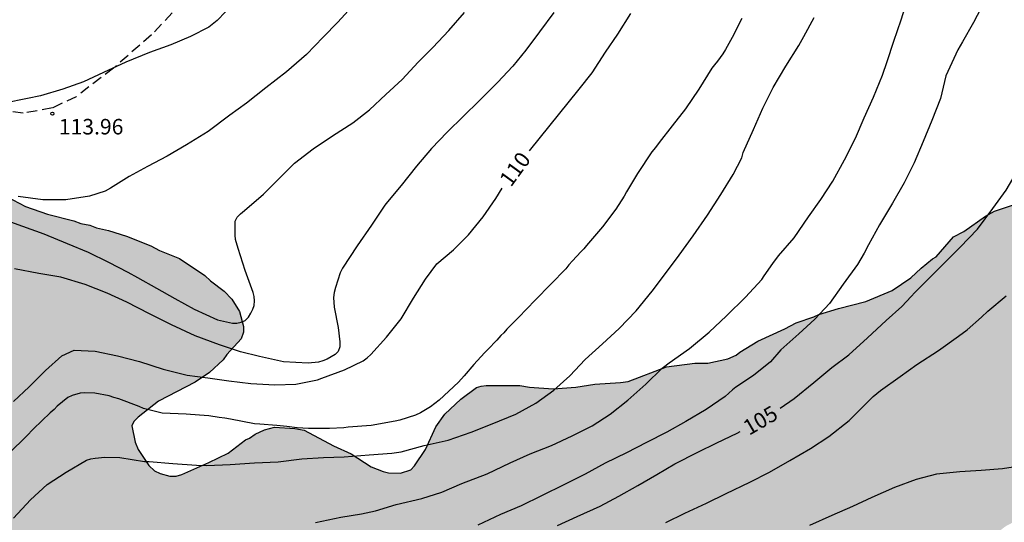
# Model space of a CAD drawing. Units: metres. Extents: x 579944 to 580294, y 4796289 to 4796540.
# Drawn here: x 580175 to 580222, y 4796352 to 4796376 of the extents above; entities that cross this region are included whole.
import ezdxf

# ---------------------------------------------------------------- set-up
doc = ezdxf.new("R2010")
doc.units = ezdxf.units.M
doc.linetypes.add('TRAZOS_NORMALES', pattern=[0.75, 0.5, -0.25])
for name, color, linetype in [('020104', 34, 'Continuous'), ('020204', 9, 'Continuous'), ('020307', 24, 'Continuous'), ('020308', 9, 'Continuous'), ('060128', 7, 'TRAZOS_NORMALES'), ('100106', 63, 'Continuous'), ('990504', 63, 'Continuous')]:
    doc.layers.add(name, color=color, linetype=linetype)
doc.layers.add('020105', color=24, linetype='Continuous', lineweight=30)
doc.styles.add('ARIAL', font='ARIAL.TTF', dxfattribs={"height": 1})
doc.styles.add('ARIALI', font='ARIALI.TTF', dxfattribs={"height": 1})

# ---------------------------------------------------------------- blocks, each defined once
blk = doc.blocks.new('COTAPU')
blk.add_circle((0, 0), 0.075)

msp = doc.modelspace()

# ---------------------------------------------------------------- hatches: boundary and pattern name
at = {"layer": '990504'}
msp.add_hatch(color=256, dxfattribs=at).paths.add_polyline_path([(580170.926, 4796369.353), (580171.048, 4796369.177), (580171.393, 4796368.825), (580171.616, 4796368.674), (580172.309, 4796368.318), (580173.649, 4796367.831), (580174.887, 4796367.196), (580175.954, 4796366.812), (580177.22, 4796366.5), (580177.568, 4796366.372), (580177.99, 4796366.293), (580178.312, 4796366.165), (580178.908, 4796366.035), (580179.777, 4796365.752), (580180.942, 4796365.292), (580181.362, 4796365.064), (580182.329, 4796364.68), (580183.566, 4796363.846), (580183.837, 4796363.594), (580184.504, 4796363.09), (580184.874, 4796362.712), (580185.241, 4796362.111), (580185.433, 4796361.387), (580185.43, 4796361.113), (580185.327, 4796360.791), (580184.622, 4796360.026), (580184.445, 4796359.779), (580183.792, 4796359.163), (580183.09, 4796358.697), (580181.313, 4796357.769), (580180.334, 4796357.009), (580180.133, 4796356.787), (580180.031, 4796356.588), (580180.197, 4796355.79), (580180.343, 4796355.44), (580180.858, 4796354.663), (580181.129, 4796354.411), (580181.402, 4796354.284), (580181.873, 4796354.155), (580182.172, 4796354.152), (580182.447, 4796354.223), (580183.747, 4796354.808), (580184.698, 4796355.27), (580185.526, 4796355.909), (580185.726, 4796355.982), (580186.002, 4796356.178), (580186.452, 4796356.397), (580186.927, 4796356.517), (580187.922, 4796356.457), (580188.369, 4796356.378), (580189.781, 4796355.616), (580190.648, 4796355.234), (580191.613, 4796354.602), (580192.183, 4796354.372), (580192.456, 4796354.319), (580193.028, 4796354.289), (580193.528, 4796354.458), (580193.704, 4796354.655), (580194.235, 4796355.446), (580194.744, 4796356.537), (580195.174, 4796357.155), (580195.953, 4796357.869), (580196.706, 4796358.434), (580196.931, 4796358.506), (580197.18, 4796358.529), (580198.798, 4796358.537), (580199.27, 4796358.457), (580200.415, 4796358.371), (580201.511, 4796358.459), (580202.434, 4796358.599), (580203.679, 4796358.686), (580204.053, 4796358.732), (580205.903, 4796359.435), (580207.274, 4796359.62), (580207.896, 4796359.614), (580208.87, 4796359.828), (580209.27, 4796359.998), (580209.445, 4796360.146), (580210.322, 4796360.685), (580211.623, 4796361.269), (580212.174, 4796361.562), (580213.023, 4796361.852), (580213.273, 4796361.974), (580214.221, 4796362.263), (580215.544, 4796362.598), (580216.82, 4796363.133), (580217.722, 4796363.746), (580218.225, 4796364.214), (580218.777, 4796364.656), (580218.952, 4796364.753), (580219.784, 4796365.716), (580220.284, 4796365.985), (580221.338, 4796366.721), (580221.763, 4796366.965), (580222.788, 4796367.303), (580223.661, 4796367.494), (580224.407, 4796367.411), (580224.952, 4796367.182), (580225.788, 4796366.078), (580226.501, 4796365.249), (580226.969, 4796364.771), (580227.833, 4796364.015), (580228.278, 4796363.712), (580229.266, 4796362.905), (580229.98, 4796362.176), (580230.25, 4796361.8), (580230.372, 4796361.525), (580230.735, 4796360.55), (580230.782, 4796360.251), (580230.749, 4796359.405), (580230.517, 4796358.635), (580229.959, 4796357.62), (580229.077, 4796356.583), (580228.021, 4796355.574), (580225.835, 4796353.705), (580225.359, 4796353.386), (580224.134, 4796352.826), (580223.582, 4796352.408), (580222.305, 4796351.724), (580221.728, 4796351.282), (580221.5, 4796350.911), (580221.548, 4796350.711), (580221.942, 4796350.284), (580222.361, 4796349.906), (580223.253, 4796349.523), (580224.321, 4796349.264), (580224.769, 4796349.259), (580225.565, 4796349.176), (580226.211, 4796348.995), (580226.681, 4796348.766), (580227.171, 4796347.99), (580227.39, 4796347.44), (580227.605, 4796346.591), (580227.626, 4796346.168), (580227.569, 4796345.446), (580226.874, 4796343.287), (580226.621, 4796342.817), (580226.444, 4796342.619), (580226.193, 4796342.423), (580225.295, 4796342.183), (580224.521, 4796342.041), (580224.272, 4796342.044), (580223.8, 4796342.074), (580222.756, 4796342.308), (580221.194, 4796342.897), (580220.922, 4796343.049), (580220.028, 4796343.357), (580219.829, 4796343.359), (580219.432, 4796343.488), (580219.059, 4796343.541), (580218.112, 4796343.426), (580217.512, 4796343.134), (580216.81, 4796342.668), (580216.433, 4796342.348), (580216.106, 4796341.978), (580215.623, 4796341.062), (580215.367, 4796340.392), (580215.085, 4796339.524), (580214.822, 4796338.232), (580214.493, 4796337.662), (580214.216, 4796337.391), (580213.591, 4796337.074), (580212.692, 4796336.834), (580211.969, 4796336.767), (580211.547, 4796336.846), (580210.852, 4796337.077), (580210.654, 4796337.179), (580209.488, 4796337.589), (580208.744, 4796337.92), (580208.427, 4796338.496), (580208.056, 4796338.799), (580207.958, 4796338.924), (580207.809, 4796338.976), (580206.697, 4796339.734), (580205.631, 4796340.218), (580204.959, 4796340.225), (580204.139, 4796340.407), (580203.567, 4796340.463), (580202.595, 4796340.324), (580201.101, 4796340.365), (580200.354, 4796340.322), (580199.83, 4796340.228), (580198.707, 4796339.941), (580197.709, 4796339.752), (580196.689, 4796339.737), (580194.893, 4796339.357), (580194.544, 4796339.361), (580193.426, 4796339.547), (580193.128, 4796339.624), (580192.533, 4796339.879), (580191.269, 4796340.49), (580190.85, 4796340.843), (580190.727, 4796341.068), (580190.261, 4796341.67), (580189.857, 4796343.641), (580189.865, 4796344.413), (580190.13, 4796345.954), (580189.962, 4796346.603), (580189.669, 4796347.104), (580189.471, 4796347.23), (580188.702, 4796347.537), (580188.454, 4796347.589), (580187.533, 4796347.599), (580186.785, 4796347.532), (580185.537, 4796347.196), (580184.339, 4796346.934), (580182.795, 4796346.875), (580181.947, 4796346.735), (580181.424, 4796346.74), (580180.928, 4796346.87), (580179.51, 4796346.984), (580178.491, 4796347.218), (580177.397, 4796347.379), (580175.057, 4796347.328), (580174.833, 4796347.355), (580173.438, 4796347.295), (580172.941, 4796347.349), (580172.568, 4796347.453), (580170.981, 4796348.067), (580169.366, 4796348.407), (580168.918, 4796348.411), (580167.946, 4796348.222), (580166.896, 4796347.76), (580166.398, 4796347.74), (580165.725, 4796347.647), (580164.904, 4796347.705), (580164.206, 4796347.663), (580162.563, 4796347.68), (580160.75, 4796348.071), (580159.358, 4796348.31), (580158.737, 4796348.515), (580157.87, 4796348.873), (580156.857, 4796349.63), (580156.016, 4796350.186), (580155.275, 4796350.766), (580154.387, 4796351.622), (580153.821, 4796352.25), (580153.209, 4796353.277), (580152.595, 4796354.08), (580151.08, 4796356.884), (580150.565, 4796357.661), (580149.999, 4796358.339), (580149.387, 4796359.341), (580149.267, 4796359.716), (580149.101, 4796360.589), (580149.038, 4796361.71), (580149.222, 4796362.679), (580149.402, 4796363.25), (580149.409, 4796363.872), (580149.461, 4796364.096), (580149.615, 4796364.592), (580149.717, 4796364.765), (580150.049, 4796365.633), (580150.577, 4796366.126), (580151.627, 4796366.588), (580152.076, 4796366.633), (580152.695, 4796366.303), (580153.139, 4796365.901), (580153.337, 4796365.774), (580154.815, 4796364.29), (580154.964, 4796364.164), (580155.088, 4796364.138), (580155.137, 4796364.063), (580155.311, 4796364.011), (580156.083, 4796364.028), (580156.557, 4796364.198), (580157.133, 4796364.54), (580157.26, 4796364.713), (580157.385, 4796364.787), (580157.562, 4796365.034), (580157.989, 4796365.453), (580158.468, 4796366.045), (580158.847, 4796366.564), (580158.974, 4796366.837), (580159.934, 4796368.122), (580160.468, 4796369.286), (580161.076, 4796370.251), (580161.227, 4796370.424), (580161.905, 4796370.965), (580162.932, 4796371.625), (580163.232, 4796371.747), (580164.006, 4796371.963), (580165.85, 4796372.069), (580166.87, 4796372.058), (580168.188, 4796371.895), (580169.028, 4796371.24), (580170.335, 4796370.056)])

# ---------------------------------------------------------------- linework, layer by layer
at = {"layer": '020104', "flags": 128}
for points, elevation in [([(580188.916, 4796351.911), (580190.142, 4796352.172), (580191.15, 4796352.333), (580191.823, 4796352.475), (580192.815, 4796352.785), (580194.059, 4796353.071), (580195.034, 4796353.376), (580196.003, 4796353.795), (580197.229, 4796354.268), (580198.34, 4796354.801), (580199.297, 4796355.225), (580200.34, 4796355.637), (580201.34, 4796356.102), (580202.304, 4796356.587), (580203.172, 4796357.148), (580204.032, 4796357.824), (580204.902, 4796358.597), (580205.698, 4796359.371), (580206.037, 4796359.627), (580207.017, 4796360.325), (580207.962, 4796361.108), (580208.796, 4796361.904), (580209.717, 4796362.809), (580210.508, 4796363.657), (580210.626, 4796363.836), (580211.046, 4796364.431), (580211.324, 4796364.801), (580212.076, 4796365.675), (580212.769, 4796366.685), (580213.374, 4796367.532), (580213.941, 4796368.418), (580214.518, 4796369.443), (580215.046, 4796370.496), (580215.467, 4796371.469), (580215.909, 4796372.471), (580216.348, 4796373.544), (580216.578, 4796374.202), (580216.903, 4796375.177), (580217.259, 4796376.215), (580218.402, 4796379.85)], 107), ([(580221.276, 4796377.064), (580220.754, 4796376.082), (580220.23, 4796375.154), (580219.992, 4796374.764), (580219.42, 4796373.507), (580219.163, 4796372.418), (580218.745, 4796371.345), (580218.312, 4796370.327), (580217.882, 4796369.298), (580217.399, 4796368.33), (580216.842, 4796367.349), (580216.213, 4796366.3), (580215.675, 4796365.331), (580215.461, 4796364.93), (580215.137, 4796364.386), (580214.442, 4796363.432), (580213.781, 4796362.493), (580213.085, 4796361.738), (580212.309, 4796361.027), (580211.428, 4796360.251), (580210.932, 4796359.682), (580210.104, 4796359.011), (580209.259, 4796358.453), (580209.094, 4796358.33), (580208.737, 4796357.997), (580207.816, 4796357.379), (580206.84, 4796356.792), (580205.921, 4796356.279), (580204.94, 4796355.783), (580203.957, 4796355.285), (580202.94, 4796354.776), (580201.957, 4796354.244), (580200.962, 4796353.749), (580199.851, 4796353.205), (580198.871, 4796352.715), (580197.864, 4796352.299), (580196.778, 4796351.788)], 106), ([(580184.961, 4796377.028), (580184.165, 4796376.188), (580183.756, 4796375.867), (580182.866, 4796375.415), (580181.918, 4796375.007), (580180.89, 4796374.639), (580179.74, 4796374.174), (580178.662, 4796373.673), (580177.687, 4796373.22), (580176.683, 4796372.87), (580175.607, 4796372.538), (580174.978, 4796372.407), (580173.871, 4796372.188)], 114), ([(580190.832, 4796377.025), (580189.993, 4796376.108), (580189.287, 4796375.38), (580188.48, 4796374.534), (580187.509, 4796373.696), (580186.519, 4796372.932), (580185.577, 4796372.182), (580184.767, 4796371.599), (580183.726, 4796370.817), (580182.672, 4796370.17), (580181.746, 4796369.627), (580180.78, 4796369.131), (580179.907, 4796368.637), (580178.99, 4796368.08), (580178.734, 4796367.936), (580177.982, 4796367.681), (580176.842, 4796367.513), (580175.726, 4796367.514), (580174.534, 4796367.667)], 113), ([(580173.798, 4796366.576), (580174.745, 4796366.234), (580175.767, 4796365.862), (580176.9, 4796365.392), (580177.91, 4796364.981), (580178.898, 4796364.504), (580179.84, 4796364.021), (580180.309, 4796363.757), (580181.227, 4796363.239), (580182.103, 4796362.738), (580183.051, 4796362.228), (580184.176, 4796361.714), (580184.899, 4796361.546), (580185.106, 4796361.547), (580185.327, 4796361.589), (580185.51, 4796361.67), (580185.667, 4796361.834), (580185.788, 4796362.026), (580185.881, 4796362.219), (580185.944, 4796362.409), (580185.962, 4796362.627), (580185.942, 4796362.832), (580185.903, 4796363.034), (580185.513, 4796364.099), (580185.17, 4796365.152), (580185.05, 4796365.59), (580185.025, 4796365.809), (580185.029, 4796366.472), (580185.133, 4796366.667), (580185.29, 4796366.842), (580185.474, 4796367.001), (580186.405, 4796367.79), (580187.181, 4796368.564), (580187.907, 4796369.278), (580188.803, 4796369.97), (580189.744, 4796370.607), (580190.723, 4796371.227), (580191.531, 4796371.863), (580192.326, 4796372.612), (580193.104, 4796373.328), (580193.892, 4796374.168), (580194.593, 4796374.882), (580195.372, 4796375.698), (580196.127, 4796376.566)], 112), ([(580209.546, 4796376.284), (580209.076, 4796375.368), (580208.759, 4796374.773), (580208.632, 4796374.576), (580208.367, 4796374.217), (580208.228, 4796374.032), (580208.09, 4796373.884), (580207.47, 4796372.87), (580206.813, 4796371.919), (580206.17, 4796371.092), (580205.551, 4796370.277), (580205.375, 4796370.042), (580205.186, 4796369.832), (580204.491, 4796368.782), (580203.959, 4796367.891), (580203.845, 4796367.693), (580203.452, 4796367.062), (580202.809, 4796366.21), (580202.028, 4796365.309), (580201.902, 4796365.149), (580201.751, 4796365.001), (580201.348, 4796364.557), (580201.172, 4796364.372), (580201.021, 4796364.174), (580200.304, 4796363.435), (580199.549, 4796362.658), (580198.744, 4796361.82), (580198.178, 4796361.254), (580198.027, 4796361.081), (580197.876, 4796360.946), (580197.687, 4796360.723), (580197.259, 4796360.267), (580197.096, 4796360.107), (580196.58, 4796359.552), (580196.114, 4796359.009), (580195.837, 4796358.689), (580194.907, 4796357.827), (580194.48, 4796357.508), (580194.004, 4796357.214), (580193.754, 4796357.092), (580192.993, 4796356.863), (580192.768, 4796356.803), (580191.608, 4796356.603), (580190.5, 4796356.515), (580190.288, 4796356.492), (580189.591, 4796356.45), (580188.57, 4796356.46), (580188.035, 4796356.491), (580187.525, 4796356.546), (580187.041, 4796356.6), (580186.22, 4796356.658), (580185.959, 4796356.686), (580184.803, 4796356.909), (580184.53, 4796356.962), (580184.257, 4796356.99), (580183.759, 4796357.069), (580183.299, 4796357.099), (580182.652, 4796357.143), (580181.495, 4796357.192), (580180.589, 4796357.426), (580180.379, 4796357.516), (580179.399, 4796357.887), (580179.151, 4796357.951), (580178.94, 4796358.028), (580178.232, 4796358.16), (580177.747, 4796358.177), (580177.535, 4796358.167), (580177.148, 4796358.047), (580176.935, 4796357.949), (580176.421, 4796357.531), (580176.27, 4796357.371), (580176.081, 4796357.211), (580175.264, 4796356.435), (580174.925, 4796356.09), (580174.095, 4796355.265)], 109), ([(580174.309, 4796352.116), (580175.119, 4796353.011), (580175.933, 4796353.741), (580176.857, 4796354.342), (580177.833, 4796354.918), (580178.052, 4796354.987), (580178.251, 4796355.027), (580178.727, 4796355.063), (580179.453, 4796355.053), (580180.65, 4796354.853), (580180.866, 4796354.862), (580182.006, 4796354.77), (580183.152, 4796354.678), (580183.652, 4796354.673), (580184.794, 4796354.721), (580185.96, 4796354.789), (580187.105, 4796354.836), (580188.253, 4796354.987), (580189.309, 4796355.045), (580190.31, 4796355.079), (580191.516, 4796355.183), (580192.616, 4796355.263), (580193.064, 4796355.325), (580194.178, 4796355.634), (580195.339, 4796355.898), (580196.451, 4796356.271), (580197.469, 4796356.675), (580198.615, 4796357.144), (580199.582, 4796357.687), (580200.453, 4796358.303), (580201.228, 4796358.994), (580201.96, 4796359.785), (580202.802, 4796360.553), (580203.611, 4796361.282), (580204.427, 4796362.144), (580205.199, 4796363.101), (580205.844, 4796363.953), (580206.516, 4796364.842), (580207.183, 4796365.769), (580207.889, 4796366.77), (580208.527, 4796367.77), (580209.131, 4796368.739), (580209.542, 4796369.536), (580209.617, 4796369.792), (580210.109, 4796370.908), (580210.559, 4796371.942), (580211.064, 4796372.946), (580211.671, 4796373.978), (580212.309, 4796374.98), (580212.545, 4796375.401), (580213.044, 4796376.33)], 108), ([(580200.444, 4796376.573), (580199.752, 4796375.638), (580199.091, 4796374.755), (580198.459, 4796373.974), (580197.724, 4796373.191), (580196.842, 4796372.302), (580196.08, 4796371.553), (580195.29, 4796370.776), (580194.525, 4796369.991), (580193.806, 4796369.136), (580193.067, 4796368.21), (580192.407, 4796367.415), (580192.275, 4796367.253), (580191.63, 4796366.285), (580190.934, 4796365.283), (580190.222, 4796364.202), (580190.103, 4796363.985), (580189.88, 4796363.266), (580189.826, 4796363.034), (580189.793, 4796362.794), (580189.818, 4796362.327), (580190.021, 4796361.344), (580190.1, 4796360.639), (580190.092, 4796360.404), (580190.02, 4796360.178), (580189.867, 4796360.036), (580189.478, 4796359.813), (580189.275, 4796359.724), (580189.056, 4796359.657), (580188.561, 4796359.618), (580187.371, 4796359.683), (580186.205, 4796359.935), (580185.284, 4796360.168), (580184.273, 4796360.507), (580183.09, 4796360.942), (580181.954, 4796361.46), (580180.884, 4796361.993), (580179.785, 4796362.57), (580178.843, 4796362.992), (580177.767, 4796363.423), (580176.59, 4796363.772), (580175.526, 4796363.943), (580174.351, 4796364.17)], 111), ([(580205.865, 4796351.917), (580206.795, 4796352.358), (580207.839, 4796352.848), (580208.785, 4796353.308), (580209.938, 4796353.865), (580210.888, 4796354.344), (580211.874, 4796354.909), (580212.861, 4796355.49), (580213.762, 4796356.067), (580214.732, 4796356.842), (580215.578, 4796357.687), (580215.901, 4796358.001), (580216.261, 4796358.288), (580217.199, 4796358.972), (580218.015, 4796359.552), (580219.055, 4796360.229), (580220.026, 4796360.927), (580220.444, 4796361.224), (580221.138, 4796361.83), (580221.453, 4796362.125), (580222.34, 4796362.875)], 104), ([(580223.295, 4796354.681), (580222.158, 4796354.51), (580221.123, 4796354.419), (580220.1, 4796354.352), (580218.961, 4796354.25), (580217.988, 4796353.995), (580216.934, 4796353.607), (580215.838, 4796353.119), (580214.894, 4796352.686), (580213.903, 4796352.254), (580212.818, 4796351.757)], 103)]:
    msp.add_lwpolyline(points, dxfattribs=dict(at, elevation=elevation))
at = {"layer": '020105', "flags": 128}
for points, elevation in [([(580211.402, 4796357.431), (580212.081, 4796357.906), (580213.034, 4796358.684), (580213.9, 4796359.402), (580214.722, 4796360.021), (580215.633, 4796360.832), (580216.532, 4796361.677), (580217.285, 4796362.357), (580217.746, 4796362.844), (580217.922, 4796363.03), (580218.634, 4796363.755), (580219.373, 4796364.479), (580220.102, 4796365.22), (580220.945, 4796366.093), (580221.682, 4796367.089), (580222.335, 4796367.977), (580222.931, 4796368.993), (580223.359, 4796369.992), (580223.672, 4796370.857), (580223.827, 4796372.032), (580223.989, 4796373.263), (580224.274, 4796374.343), (580226.643, 4796377.477)], 105), ([(580204.154, 4796376.526), (580203.53, 4796375.514), (580202.933, 4796374.647), (580202.279, 4796373.656), (580201.657, 4796372.865), (580199.249, 4796369.885)], 110), ([(580174.311, 4796357.763), (580175.058, 4796358.471), (580175.849, 4796359.262), (580176.639, 4796359.971), (580177.244, 4796360.245), (580178.249, 4796360.197), (580179.33, 4796359.971), (580180.408, 4796359.692), (580181.551, 4796359.324), (580182.7, 4796359.041), (580183.705, 4796358.909), (580184.728, 4796358.766), (580185.793, 4796358.634), (580186.942, 4796358.564), (580187.971, 4796358.603), (580189.02, 4796358.816), (580189.222, 4796358.886), (580190.324, 4796359.289), (580191.223, 4796359.728), (580191.413, 4796359.872), (580191.586, 4796360.034), (580192.357, 4796360.863), (580193.054, 4796361.754), (580193.664, 4796362.754), (580194.24, 4796363.671), (580194.783, 4796364.419), (580195.597, 4796365.094), (580196.32, 4796365.827), (580197.023, 4796366.685), (580197.642, 4796367.576), (580197.95, 4796368.076)], 110), ([(580200.629, 4796351.765), (580201.584, 4796352.197), (580202.689, 4796352.703), (580203.6, 4796353.188), (580204.52, 4796353.695), (580205.426, 4796354.23), (580206.299, 4796354.752), (580207.421, 4796355.312), (580208.332, 4796355.756), (580209.318, 4796356.232), (580209.47, 4796356.316)], 105)]:
    msp.add_lwpolyline(points, dxfattribs=dict(at, elevation=elevation))
at = {"layer": '060128'}
msp.add_polyline3d([(580182.498, 4796377.097, 114.092), (580180.975, 4796375.482, 114.056), (580179.141, 4796373.882, 113.997), (580177.334, 4796372.494, 113.955), (580176.183, 4796371.958, 113.954), (580174.774, 4796371.698, 113.992), (580172.76, 4796371.98, 114.125)], dxfattribs=at)
at = {"layer": '100106', "elevation": 115.414, "flags": 128}
msp.add_lwpolyline([(580173.649, 4796367.831), (580174.887, 4796367.196), (580175.954, 4796366.812), (580177.22, 4796366.5), (580177.568, 4796366.372), (580177.99, 4796366.293), (580178.312, 4796366.165), (580178.908, 4796366.035), (580179.777, 4796365.752), (580180.942, 4796365.292), (580181.362, 4796365.064), (580182.329, 4796364.68), (580183.566, 4796363.846), (580183.837, 4796363.594), (580184.504, 4796363.09), (580184.874, 4796362.712), (580185.241, 4796362.111), (580185.433, 4796361.387), (580185.43, 4796361.113), (580185.327, 4796360.791), (580184.622, 4796360.026), (580184.445, 4796359.779), (580183.792, 4796359.163), (580183.09, 4796358.697), (580181.313, 4796357.769), (580180.334, 4796357.009), (580180.133, 4796356.787), (580180.031, 4796356.588), (580180.197, 4796355.79), (580180.343, 4796355.44), (580180.858, 4796354.663), (580181.129, 4796354.411), (580181.402, 4796354.284), (580181.873, 4796354.155), (580182.172, 4796354.152), (580182.447, 4796354.223), (580183.747, 4796354.808), (580184.698, 4796355.27), (580185.526, 4796355.909), (580185.726, 4796355.982), (580186.002, 4796356.178), (580186.452, 4796356.397), (580186.927, 4796356.517), (580187.922, 4796356.457), (580188.369, 4796356.378), (580189.781, 4796355.616), (580190.648, 4796355.234), (580191.613, 4796354.602), (580192.183, 4796354.372), (580192.456, 4796354.319), (580193.028, 4796354.289), (580193.528, 4796354.458), (580193.704, 4796354.655), (580194.235, 4796355.446), (580194.744, 4796356.537), (580195.174, 4796357.155), (580195.953, 4796357.869), (580196.706, 4796358.434), (580196.931, 4796358.506), (580197.18, 4796358.529), (580198.798, 4796358.537), (580199.27, 4796358.457), (580200.415, 4796358.371), (580201.511, 4796358.459), (580202.434, 4796358.599), (580203.679, 4796358.686), (580204.053, 4796358.732), (580205.903, 4796359.435), (580207.274, 4796359.62), (580207.896, 4796359.614), (580208.87, 4796359.828), (580209.27, 4796359.998), (580209.445, 4796360.146), (580210.322, 4796360.685), (580211.623, 4796361.269), (580212.174, 4796361.562), (580213.023, 4796361.852), (580213.273, 4796361.974), (580214.221, 4796362.263), (580215.544, 4796362.598), (580216.82, 4796363.133), (580217.722, 4796363.746), (580218.225, 4796364.214), (580218.777, 4796364.656), (580218.952, 4796364.753), (580219.784, 4796365.716), (580220.284, 4796365.985), (580221.338, 4796366.721), (580221.763, 4796366.965), (580222.788, 4796367.303)], dxfattribs=at)

# ---------------------------------------------------------------- block references
at = {"layer": '020204', "rotation": 359.9987685839998}
msp.add_blockref('COTAPU', (580176.183, 4796371.676, 113.957), dxfattribs=at)

# ---------------------------------------------------------------- texts
at = {"layer": '020307', "style": 'ARIALI'}
for s, rotation, p in [('110', 53.9718, (580198.37, 4796368.088, 109.997)), ('105', 30.2508, (580209.896, 4796356.097, 104.997))]:
    msp.add_text(s, height=0.75, rotation=rotation, dxfattribs=at).set_placement(p)
at = {"layer": '020308', "style": 'ARIAL'}
msp.add_text('113.96', height=0.75, rotation=359.9988, dxfattribs=at).set_placement((580176.498, 4796370.673, 113.954))

doc.saveas('drawing.dxf')
